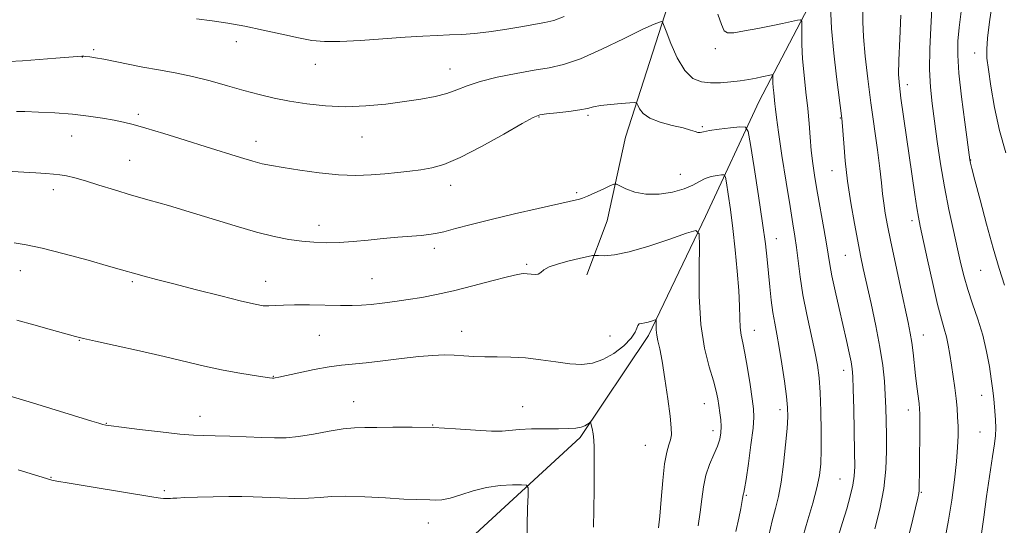
# Model space of a CAD drawing. Extents: x 2164800 to 2167700, y 297300 to 300200.
# Drawn here: x 2165506 to 2165788, y 298588 to 298732 of the extents above; entities that cross this region are included whole.
import ezdxf

# ---------------------------------------------------------------- set-up
doc = ezdxf.new("R2010")
doc.units = 0
doc.header["$MEASUREMENT"] = 0
for name, color, linetype, lineweight in [('BREAKLINE DTM HARD', 7, 'Continuous', 0), ('CONTOUR INDEX', 41, 'Continuous', 13), ('CONTOUR INTERMEDIATE', 44, 'Continuous', 0), ('SPOT ELEVATION DTM', 2, 'Continuous', 13)]:
    doc.layers.add(name, color=color, linetype=linetype, lineweight=lineweight)

msp = doc.modelspace()

# ---------------------------------------------------------------- linework, layer by layer
at = {"layer": 'BREAKLINE DTM HARD'}
for points in [[(2165832.25, 298866.82, 1140.85), (2165813.67, 298864.65, 1139.01), (2165792.44, 298860.87, 1136.65), (2165773.35, 298852.85, 1134.5), (2165753.2, 298840.58, 1132.45), (2165736.27, 298821.41, 1130.81), (2165720.94, 298798, 1128.35), (2165705.1, 298767.16, 1125.22), (2165691.38, 298736.32, 1122.4), (2165679.28, 298698.58, 1119.13), (2165674.04, 298674.67, 1117.08), (2165668.24, 298659.25, 1115.39)], [(2165787.34, 298800.94, 1133.48), (2165761.38, 298781.74, 1129.79), (2165738.11, 298748.22, 1126), (2165717.52, 298708.87, 1121.03), (2165702.22, 298675.9, 1116.26), (2165685.86, 298641.87, 1113.65), (2165666.29, 298612.61, 1111.7), (2165630.28, 298579.58, 1107.55), (2165588.46, 298536.98, 1103.56), (2165559.87, 298506.1, 1099.15), (2165529.67, 298482.11, 1095.2), (2165505.82, 298468.24, 1093.31)]]:
    msp.add_polyline3d(points, dxfattribs=at)
at = {"layer": 'CONTOUR INDEX', "flags": 128}
for points, elevation in [([(2165758.167, 298733.562), (2165757.805, 298726.771), (2165757.548, 298720.682), (2165757.503, 298716.506), (2165757.705, 298713.355), (2165758.165, 298709.818), (2165762.145, 298682.171), (2165762.711, 298678.4149), (2165763.161, 298675.741), (2165763.683, 298673.129), (2165765.772, 298663.466), (2165767.263, 298656.73), (2165768.675, 298650.685), (2165769.768, 298646.51), (2165770.574, 298643.742), (2165771.191, 298641.509), (2165771.707, 298639.088), (2165772.173, 298636.363), (2165772.629, 298633.365), (2165773.102, 298630.1561), (2165773.558, 298626.9089), (2165773.945, 298623.8249), (2165774.227, 298621.044), (2165774.408, 298618.459), (2165774.505, 298615.904), (2165774.5221, 298613.176), (2165774.402, 298609.929), (2165774.074, 298605.783), (2165773.493, 298600.534), (2165772.712, 298594.698), (2165771.81, 298588.968), (2165770.83, 298583.866)], 1130), ([(2165504.858, 298705.984), (2165507.326, 298705.946), (2165511.1721, 298705.814), (2165515.919, 298705.564), (2165520.893, 298705.177), (2165525.508, 298704.651), (2165529.545, 298704.053), (2165532.876, 298703.47), (2165535.5409, 298702.932), (2165538.257, 298702.258), (2165541.9069, 298701.216), (2165547.077, 298699.656), (2165553.16, 298697.78), (2165559.251, 298695.874), (2165569.0279, 298692.79), (2165572.539, 298691.737), (2165575.256, 298691.022), (2165577.884, 298690.477), (2165581.27, 298689.893), (2165585.989, 298689.134), (2165591.524, 298688.362), (2165597.089, 298687.811), (2165602.054, 298687.655), (2165606.433, 298687.811), (2165610.396, 298688.135), (2165614.087, 298688.504), (2165617.532, 298688.8929), (2165620.728, 298689.3), (2165623.789, 298689.804), (2165627.288, 298690.8), (2165631.918, 298692.763), (2165638.0069, 298695.921), (2165644.4371, 298699.5179), (2165649.73, 298702.549), (2165652.876, 298704.271), (2165654.742, 298704.9899), (2165656.664, 298705.2709), (2165659.611, 298705.58), (2165663.083, 298705.975), (2165666.213, 298706.413), (2165668.404, 298706.855), (2165670.1339, 298707.28), (2165672.153, 298707.671), (2165674.952, 298708.01), (2165678.002, 298708.284), (2165680.516, 298708.475), (2165681.923, 298708.547), (2165682.5179, 298708.368), (2165682.811, 298707.784), (2165683.285, 298706.716), (2165684.316, 298705.368), (2165686.252, 298704.02), (2165689.249, 298702.895), (2165692.7, 298701.992), (2165695.805, 298701.256), (2165697.948, 298700.647), (2165699.258, 298700.201), (2165700.049, 298699.967), (2165700.667, 298699.977), (2165701.589, 298700.18), (2165703.324, 298700.506), (2165706.141, 298700.885), (2165709.363, 298701.248), (2165712.071, 298701.53), (2165713.611, 298701.493), (2165714.383, 298700.204), (2165715.046, 298696.557), (2165716.098, 298689.951), (2165717.371, 298681.798), (2165718.535, 298674.016), (2165719.34, 298668.061), (2165719.857, 298663.565), (2165720.623, 298655.8209), (2165721.037, 298651.995), (2165721.498, 298648.471), (2165722.017, 298645.36), (2165722.61, 298642.215), (2165723.292, 298638.452), (2165724.054, 298633.736), (2165724.789, 298628.739), (2165725.368, 298624.384), (2165725.6849, 298621.254), (2165725.737, 298618.578), (2165725.545, 298615.249), (2165725.136, 298610.5121), (2165724.557, 298605.048), (2165723.859, 298599.892), (2165723.085, 298595.7911), (2165722.24, 298592.324), (2165721.321, 298588.783), (2165720.3149, 298584.637)], 1120), ([(2165505.417, 298603.395), (2165514.691, 298600.492), (2165515.0001, 298600.416), (2165516.409, 298600.159), (2165519.995, 298599.553), (2165526.305, 298598.512), (2165544.219, 298595.601), (2165546.13, 298595.314), (2165547.02, 298595.217), (2165547.738, 298595.181), (2165548.4229, 298595.176), (2165549.043, 298595.201), (2165549.669, 298595.252), (2165550.8, 298595.331), (2165553.04, 298595.439), (2165556.742, 298595.569), (2165561.259, 298595.69), (2165565.69, 298595.7591), (2165569.386, 298595.747), (2165572.688, 298595.6599), (2165580.284, 298595.346), (2165584.599, 298595.23), (2165588.56, 298595.2611), (2165591.84, 298595.483), (2165595.082, 298595.749), (2165599.17, 298595.863), (2165604.636, 298595.6921), (2165610.596, 298595.356), (2165615.811, 298595.037), (2165619.361, 298594.873), (2165623.215, 298594.778), (2165624.796, 298594.718), (2165626.658, 298594.806), (2165629.036, 298595.265), (2165632.089, 298596.216), (2165635.664, 298597.38), (2165639.5329, 298598.375), (2165643.425, 298598.916), (2165646.911, 298599.095), (2165649.522, 298599.099), (2165650.936, 298598.977), (2165651.424, 298598.2139), (2165651.402, 298596.156), (2165651.2369, 298592.403), (2165651.084, 298587.569), (2165651.043, 298582.521)], 1110)]:
    msp.add_lwpolyline(points, dxfattribs=dict(at, elevation=elevation))
at = {"layer": 'CONTOUR INTERMEDIATE', "flags": 128}
for points, elevation in [([(2165737.949, 298736.145), (2165738.322, 298729.7), (2165738.945, 298722.628), (2165739.724, 298715.869), (2165741.26, 298703.988), (2165741.357, 298702.901), (2165741.792, 298696.923), (2165742.23, 298691.869), (2165742.8929, 298686.016), (2165743.801, 298679.86), (2165744.825, 298673.938), (2165745.7949, 298668.802), (2165746.605, 298664.745), (2165747.392, 298661.037), (2165749.606, 298651.027), (2165750.959, 298644.652), (2165752.141, 298638.4791), (2165752.945, 298633.22), (2165753.421, 298628.778), (2165753.688, 298624.855), (2165753.847, 298621.154), (2165753.946, 298617.401), (2165754.0159, 298613.325), (2165754.049, 298608.714), (2165753.868, 298603.583), (2165753.257, 298598.008), (2165752.096, 298592.149), (2165750.654, 298586.507)], 1126), ([(2165747.293, 298735.021), (2165747.233, 298731.612), (2165747.423, 298727.293), (2165747.923, 298721.762), (2165748.67, 298715.314), (2165749.567, 298708.397), (2165751.406, 298695.034), (2165752.123, 298689.606), (2165752.595, 298685.522), (2165752.917, 298682.406), (2165753.227, 298679.705), (2165753.655, 298676.867), (2165754.304, 298673.349), (2165755.27, 298668.61), (2165756.5859, 298662.412), (2165758.031, 298655.7191), (2165760.241, 298645.57), (2165760.85, 298642.5401), (2165761.275, 298639.8711), (2165761.627, 298636.899), (2165762.3041, 298630.382), (2165762.683, 298627.272), (2165763.345, 298622.411), (2165763.522, 298620.897), (2165763.595, 298619.29), (2165763.5971, 298616.688), (2165763.455, 298603.302), (2165763.422, 298598.513), (2165763.395, 298597.476), (2165763.302, 298596.67), (2165763.003, 298595.2959), (2165762.332, 298592.481), (2165761.18, 298587.694), (2165759.664, 298581.762)], 1128), ([(2165767.024, 298735.309), (2165766.678, 298729.916), (2165766.428, 298723.8549), (2165766.374, 298717.986), (2165766.595, 298712.9139), (2165767.065, 298708.218), (2165767.733, 298703.217), (2165768.557, 298697.409), (2165769.531, 298691.002), (2165770.657, 298684.378), (2165771.914, 298677.907), (2165773.19, 298671.907), (2165774.347, 298666.682), (2165775.308, 298662.398), (2165776.225, 298658.671), (2165777.31, 298654.981), (2165778.697, 298650.918), (2165780.215, 298646.515), (2165781.617, 298641.915), (2165782.706, 298637.3011), (2165783.496, 298633.009), (2165784.049, 298629.411), (2165784.429, 298626.736), (2165784.694, 298624.624), (2165784.902, 298622.569), (2165785.093, 298620.202), (2165785.238, 298617.689), (2165785.291, 298615.334), (2165785.204, 298613.253), (2165784.926, 298610.811), (2165784.402, 298607.189), (2165782.7111, 298595.733), (2165781.858, 298589.852), (2165780.373, 298579.3)], 1132), ([(2165775.388, 298734.5951), (2165774.815, 298729.971), (2165774.468, 298726.067), (2165774.421, 298722.078), (2165774.758, 298716.96), (2165775.5, 298710.132), (2165776.416, 298702.87), (2165777.87, 298692.132), (2165777.949, 298691.674), (2165778.072, 298691.135), (2165778.456, 298689.629), (2165779.3299, 298686.308), (2165780.829, 298680.686), (2165782.707, 298673.747), (2165784.622, 298666.839), (2165786.305, 298661.031), (2165787.776, 298656.271)], 1134), ([(2165784.267, 298736.797), (2165783.558, 298731.587), (2165782.989, 298726.945), (2165782.733, 298723.764), (2165782.808, 298721.203), (2165783.197, 298717.985), (2165783.893, 298713.166), (2165784.936, 298707.124), (2165786.38, 298700.566), (2165788.212, 298694.147)], 1136), ([(2165502.682, 298720.269), (2165506.625, 298720.485), (2165511.358, 298720.816), (2165516.141, 298721.19), (2165523.568, 298721.817), (2165523.794, 298721.823), (2165524.146, 298721.802), (2165524.783, 298721.739), (2165525.857, 298721.611), (2165527.508, 298721.363), (2165529.872, 298720.931), (2165536.829, 298719.492), (2165541.08, 298718.666), (2165545.606, 298717.873), (2165550.346, 298717.025), (2165555.267, 298715.999), (2165560.307, 298714.7209), (2165565.293, 298713.318), (2165570.026, 298711.964), (2165574.396, 298710.798), (2165578.647, 298709.802), (2165583.114, 298708.919), (2165588.055, 298708.128), (2165593.425, 298707.544), (2165599.103, 298707.315), (2165604.939, 298707.539), (2165610.671, 298708.088), (2165616.008, 298708.7831), (2165620.71, 298709.488), (2165624.748, 298710.236), (2165628.145, 298711.108), (2165631.035, 298712.156), (2165633.99, 298713.333), (2165637.692, 298714.565), (2165642.5659, 298715.775), (2165648.01, 298716.8731), (2165653.168, 298717.762), (2165657.478, 298718.452), (2165661.58, 298719.368), (2165666.409, 298721.038), (2165672.517, 298723.756), (2165678.9199, 298726.874), (2165684.246, 298729.508), (2165687.478, 298730.998), (2165689.005, 298731.572), (2165689.569, 298731.679), (2165689.84, 298731.5941), (2165690.1929, 298730.885), (2165690.929, 298728.9439), (2165692.27, 298725.4611), (2165694.108, 298721.313), (2165696.255, 298717.676), (2165698.559, 298715.45), (2165701.02, 298714.435), (2165703.676, 298714.1559), (2165706.527, 298714.2041), (2165709.421, 298714.438), (2165712.167, 298714.781), (2165714.602, 298715.163), (2165716.673, 298715.54), (2165718.354, 298715.875), (2165721.112, 298716.457), (2165721.412, 298716.501), (2165721.519, 298716.3779), (2165721.526, 298715.982), (2165721.515, 298715.2349), (2165721.527, 298714.169), (2165721.592, 298712.843), (2165721.73, 298711.326), (2165722.072, 298708.191), (2165722.2209, 298706.635), (2165722.498, 298704.247), (2165723.087, 298700.018), (2165724.094, 298693.407), (2165725.306, 298685.727), (2165726.433, 298678.757), (2165727.252, 298673.799), (2165727.822, 298670.243), (2165728.273, 298667.005), (2165728.729, 298663.189), (2165729.306, 298658.667), (2165730.116, 298653.501), (2165731.212, 298647.8459), (2165733.484, 298637.27), (2165734.239, 298633.328), (2165734.7199, 298629.737), (2165735.025, 298625.569), (2165735.2339, 298620.224), (2165735.351, 298614.4), (2165735.363, 298609.117), (2165735.237, 298605.081), (2165734.861, 298601.735), (2165734.106, 298598.203), (2165732.911, 298593.861), (2165731.498, 298589.084), (2165730.158, 298584.499)], 1122), ([(2165556.481, 298732.508), (2165560.955, 298731.898), (2165565.445, 298731.2301), (2165570.264, 298730.371), (2165575.572, 298729.252), (2165580.91, 298728.048), (2165585.662, 298727.001), (2165589.4831, 298726.305), (2165593.1, 298725.979), (2165597.51, 298725.998), (2165603.364, 298726.312), (2165616.172, 298727.23), (2165621.243, 298727.536), (2165625.348, 298727.726), (2165628.932, 298727.867), (2165632.407, 298728.0311), (2165636.055, 298728.3), (2165640.121, 298728.761), (2165644.7049, 298729.455), (2165649.309, 298730.24), (2165656.234, 298731.43), (2165658.756, 298732.031), (2165661.697, 298733.118)], 1124), ([(2165705.686, 298733.849), (2165706.756, 298730.854), (2165707.547, 298729.096), (2165708.536, 298728.4299), (2165710.347, 298728.507), (2165713.385, 298729.006), (2165717.166, 298729.728), (2165720.989, 298730.503), (2165724.254, 298731.185), (2165728.517, 298732.101), (2165729.436, 298732.236), (2165729.765, 298731.86), (2165729.787, 298730.647), (2165729.752, 298728.36), (2165729.788, 298725.095), (2165729.989, 298721.034), (2165730.411, 298716.39), (2165730.949, 298711.514), (2165731.459, 298706.791), (2165731.838, 298702.51), (2165732.146, 298698.586), (2165732.488, 298694.835), (2165732.948, 298691.069), (2165733.553, 298687.058), (2165734.312, 298682.565), (2165736.104, 298672.451), (2165736.852, 298668.101), (2165737.793, 298662.17), (2165738.396, 298658.97), (2165739.332, 298654.629), (2165740.472, 298649.608), (2165742.592, 298640.372), (2165743.358, 298636.914), (2165743.9021, 298634.289), (2165744.228, 298632.324), (2165744.406, 298630.096), (2165744.521, 298626.495), (2165744.643, 298620.858), (2165744.869, 298608.435), (2165744.9141, 298604.37), (2165744.8, 298601.547), (2165744.408, 298598.966), (2165743.662, 298595.836), (2165742.643, 298592.204), (2165741.474, 298588.323), (2165739.173, 298580.909)], 1124), ([(2165501.948, 298688.889), (2165510.421, 298688.371), (2165513.334, 298688.208), (2165515.449, 298688.069), (2165517.261, 298687.866), (2165519.222, 298687.51), (2165521.604, 298686.935), (2165524.633, 298686.078), (2165528.457, 298684.908), (2165532.921, 298683.521), (2165537.794, 298682.049), (2165542.912, 298680.579), (2165548.378, 298679.03), (2165554.366, 298677.28), (2165567.5369, 298673.238), (2165573.612, 298671.466), (2165578.677, 298670.185), (2165582.896, 298669.344), (2165586.593, 298668.821), (2165590.072, 298668.517), (2165593.56, 298668.412), (2165597.267, 298668.505), (2165601.334, 298668.781), (2165605.624, 298669.169), (2165609.934, 298669.583), (2165614.052, 298669.953), (2165620.734, 298670.514), (2165622.952, 298670.73), (2165624.909, 298671.032), (2165627.274, 298671.565), (2165630.619, 298672.438), (2165635.1051, 298673.625), (2165640.793, 298675.06), (2165647.524, 298676.651), (2165654.259, 298678.181), (2165666.095, 298680.832), (2165666.98, 298681.121), (2165668.416, 298681.705), (2165670.546, 298682.66), (2165672.899, 298683.7529), (2165674.85, 298684.672), (2165675.983, 298685.158), (2165676.72, 298685.162), (2165677.692, 298684.689), (2165679.412, 298683.808), (2165681.918, 298682.862), (2165685.129, 298682.261), (2165688.885, 298682.311), (2165692.716, 298682.906), (2165696.073, 298683.838), (2165698.565, 298684.906), (2165700.442, 298685.947), (2165702.109, 298686.804), (2165703.859, 298687.363), (2165705.52, 298687.673), (2165706.803, 298687.824), (2165707.52, 298687.807), (2165707.879, 298687.207), (2165708.187, 298685.51), (2165708.686, 298682.341), (2165709.342, 298677.878), (2165710.058, 298672.437), (2165710.739, 298666.385), (2165711.313, 298660.286), (2165711.7109, 298654.753), (2165711.902, 298650.267), (2165711.9919, 298646.779), (2165712.124, 298644.109), (2165712.412, 298641.984), (2165712.871, 298639.775), (2165713.487, 298636.759), (2165714.225, 298632.515), (2165714.974, 298627.811), (2165715.599, 298623.711), (2165715.982, 298620.899), (2165716.067, 298618.5191), (2165715.813, 298615.335), (2165715.222, 298610.553), (2165714.476, 298605.171), (2165713.803, 298600.63), (2165713.375, 298598.003), (2165713.158, 298596.894), (2165713.061, 298596.536), (2165713.006, 298596.27), (2165712.834, 298595.1781), (2165712.634, 298594.073), (2165712.284, 298592.287), (2165711.72, 298589.542), (2165710.915, 298585.754)], 1118), ([(2165504.213, 298668.372), (2165507.632, 298667.82), (2165512.238, 298666.841), (2165518.552, 298665.244), (2165525.422, 298663.381), (2165531.28, 298661.7371), (2165534.998, 298660.671), (2165539.055, 298659.497), (2165541.459, 298658.837), (2165544.947, 298657.91), (2165549.911, 298656.614), (2165556.438, 298654.929), (2165563.393, 298653.155), (2165569.337, 298651.6741), (2165573.2201, 298650.775), (2165575.5439, 298650.378), (2165577.2, 298650.308), (2165578.987, 298650.405), (2165581.327, 298650.555), (2165584.547, 298650.657), (2165588.789, 298650.64), (2165597.704, 298650.458), (2165601.012, 298650.436), (2165603.726, 298650.517), (2165606.439, 298650.73), (2165609.616, 298651.09), (2165613.203, 298651.572), (2165617.017, 298652.136), (2165620.952, 298652.7691), (2165625.205, 298653.563), (2165630.05, 298654.635), (2165635.562, 298656.026), (2165641.018, 298657.479), (2165645.4999, 298658.66), (2165648.354, 298659.321), (2165650, 298659.547), (2165651.122, 298659.509), (2165652.2621, 298659.375), (2165653.387, 298659.3009), (2165654.319, 298659.443), (2165655, 298659.911), (2165655.857, 298660.635), (2165657.436, 298661.5), (2165660.064, 298662.394), (2165663.191, 298663.221), (2165666.049, 298663.889), (2165669.879, 298664.724), (2165670.245, 298664.786), (2165670.683, 298664.7889), (2165671.572, 298664.737), (2165673.271, 298664.688), (2165676.092, 298664.924), (2165680.3281, 298665.783), (2165685.991, 298667.441), (2165691.948, 298669.437), (2165696.786, 298671.149), (2165699.459, 298671.922), (2165700.415, 298670.981), (2165700.475, 298667.519), (2165700.363, 298661.139), (2165700.423, 298653.082), (2165700.902, 298644.996), (2165701.942, 298638.2301), (2165703.261, 298632.919), (2165704.4669, 298628.899), (2165705.264, 298625.96), (2165705.73, 298623.722), (2165706.039, 298621.764), (2165706.323, 298619.754), (2165706.559, 298617.72), (2165706.682, 298615.783), (2165706.625, 298614.006), (2165706.304, 298612.218), (2165705.63, 298610.196), (2165704.579, 298607.766), (2165703.38, 298604.9599), (2165702.326, 298601.865), (2165701.629, 298598.551), (2165701.161, 298595.027), (2165700.715, 298591.288), (2165700.14, 298587.402)], 1116), ([(2165504.962, 298646.255), (2165509.882, 298644.916), (2165514.9519, 298643.491), (2165521.805, 298641.55), (2165524.08, 298640.979), (2165527.493, 298640.215), (2165533.108, 298638.985), (2165540.11, 298637.44), (2165547.2101, 298635.831), (2165558.753, 298633.102), (2165563.636, 298632.023), (2165568.272, 298631.137), (2165572.3581, 298630.453), (2165575.463, 298629.985), (2165577.303, 298629.731), (2165578.1941, 298629.639), (2165578.6, 298629.639), (2165579.006, 298629.697), (2165579.978, 298629.9), (2165585.708, 298631.156), (2165590.122, 298632.07), (2165594.413, 298632.855), (2165597.939, 298633.334), (2165604.989, 298634.01), (2165609.821, 298634.58), (2165615.143, 298635.24), (2165620.131, 298635.811), (2165624.16, 298636.152), (2165627.406, 298636.274), (2165630.244, 298636.228), (2165633.01, 298636.071), (2165635.891, 298635.883), (2165639.033, 298635.748), (2165642.552, 298635.712), (2165646.4289, 298635.654), (2165650.617, 298635.4139), (2165655.02, 298634.894), (2165659.373, 298634.262), (2165663.367, 298633.747), (2165666.792, 298633.571), (2165669.85, 298633.914), (2165672.842, 298634.946), (2165675.941, 298636.733), (2165678.803, 298638.921), (2165680.954, 298641.054), (2165682.083, 298642.754), (2165682.524, 298643.975), (2165682.774, 298644.751), (2165683.238, 298645.1421), (2165683.944, 298645.3109), (2165684.831, 298645.445), (2165685.819, 298645.682), (2165686.759, 298645.976), (2165687.487, 298646.231), (2165687.885, 298646.346), (2165688.028, 298646.206), (2165688.037, 298645.69), (2165688.025, 298644.726), (2165688.069, 298643.425), (2165688.234, 298641.948), (2165688.576, 298640.324), (2165689.094, 298638.058), (2165689.777, 298634.523), (2165690.587, 298629.416), (2165691.392, 298623.714), (2165692.035, 298618.716), (2165692.388, 298615.389), (2165692.44, 298613.371), (2165692.209, 298611.972), (2165691.733, 298610.518), (2165691.117, 298608.421), (2165690.487, 298605.113), (2165689.9439, 298600.317), (2165689.491, 298594.925), (2165689.109, 298590.121), (2165688.7849, 298586.786)], 1114), ([(2165500.536, 298625.281), (2165506.61, 298623.46), (2165509.4479, 298622.592), (2165526.488, 298617.3279), (2165528.4469, 298616.742), (2165529.612, 298616.411), (2165530.492, 298616.204), (2165531.957, 298615.981), (2165534.968, 298615.596), (2165540.071, 298614.966), (2165546.155, 298614.245), (2165551.694, 298613.65), (2165555.606, 298613.335), (2165558.5821, 298613.2159), (2165561.756, 298613.148), (2165565.941, 298613.017), (2165570.668, 298612.837), (2165575.1449, 298612.6511), (2165578.822, 298612.5199), (2165582.11, 298612.558), (2165585.662, 298612.898), (2165589.91, 298613.599), (2165594.403, 298614.441), (2165598.468, 298615.131), (2165601.682, 298615.458), (2165604.611, 298615.53), (2165608.066, 298615.532), (2165612.66, 298615.599), (2165618.208, 298615.642), (2165624.323, 298615.522), (2165630.573, 298615.159), (2165636.337, 298614.721), (2165640.947, 298614.439), (2165644.019, 298614.4741), (2165648.842, 298614.964), (2165652.362, 298615.094), (2165656.389, 298615.129), (2165660.147, 298615.14), (2165663.026, 298615.194), (2165665.09, 298615.335), (2165666.569, 298615.6), (2165667.662, 298616.002), (2165668.438, 298616.448), (2165668.934, 298616.819), (2165669.199, 298616.994), (2165669.342, 298616.855), (2165669.4861, 298616.2811), (2165669.7191, 298615.196), (2165669.989, 298613.698), (2165670.206, 298611.926), (2165670.308, 298609.904), (2165670.324, 298607.1979), (2165670.308, 298603.256), (2165670.297, 298597.842), (2165670.254, 298591.97), (2165670.128, 298586.968)], 1112)]:
    msp.add_lwpolyline(points, dxfattribs=dict(at, elevation=elevation))
at = {"layer": 'SPOT ELEVATION DTM'}
for p in [(2165567.88, 298725.92, 1123.4), (2165527, 298723.62, 1122.24), (2165705.03, 298723.98, 1123.53), (2165523.76, 298721.6, 1121.97), (2165779.3, 298722.68, 1135.29), (2165590.5, 298719.5, 1123.3), (2165629.03, 298718.08, 1122.72), (2165760.03, 298713.64, 1130.55), (2165539.74, 298705.16, 1120.33), (2165654.56, 298704.42, 1119.9), (2165668.52, 298704.89, 1119.76), (2165740.8, 298704.14, 1125.9), (2165701.3, 298701.61, 1120.18), (2165520.69, 298698.92, 1119.21), (2165603.88, 298698.69, 1121.21), (2165573.51, 298697.43, 1120.61), (2165537.31, 298691.99, 1118.9), (2165778.09, 298692.04, 1134.05), (2165695.01, 298688.01, 1118.98), (2165738.45, 298688.99, 1125.24), (2165515.4, 298683.54, 1117.49), (2165629.22, 298684.84, 1119.43), (2165665.27, 298682.76, 1118.25), (2165591.5, 298673.36, 1118.56), (2165761.34, 298674.75, 1129.57), (2165722.51, 298669.55, 1120.73), (2165624.58, 298666.84, 1117.57), (2165742.25, 298664.77, 1125.09), (2165650.95, 298662.26, 1116.22), (2165505.98, 298660.45, 1115.28), (2165606.69, 298658.09, 1116.9), (2165781.01, 298660.52, 1133.14), (2165538.07, 298657.3, 1115.78), (2165576.28, 298657.38, 1116.71), (2165591.64, 298641.91, 1115.02), (2165632.34, 298643.04, 1114.65), (2165674.86, 298641.71, 1114.88), (2165716.21, 298643.37, 1118.73), (2165764.61, 298642.03, 1128.76), (2165522.91, 298640.43, 1113.93), (2165578.46, 298630.12, 1114.06), (2165741.73, 298631.9, 1123.41), (2165781.26, 298624.68, 1131.35), (2165601.41, 298622.88, 1112.73), (2165649.83, 298621.46, 1112.78), (2165701.88, 298622.3, 1115.17), (2165557.46, 298618.68, 1112.62), (2165723.51, 298620.62, 1119.51), (2165760.32, 298620.57, 1127.39), (2165530.66, 298616.69, 1112.06), (2165624.06, 298616.19, 1112.02), (2165704.35, 298614.65, 1115.45), (2165780.79, 298614.18, 1131.13), (2165684.99, 298610.42, 1113.06), (2165514.81, 298601.25, 1110.09), (2165740.71, 298600.82, 1123.07), (2165547.25, 298597.41, 1110.24), (2165713.92, 298596.11, 1118.16), (2165764.01, 298596.93, 1128.12), (2165622.86, 298588.14, 1109.36)]:
    msp.add_point(p, dxfattribs=at)

doc.saveas('drawing.dxf')
